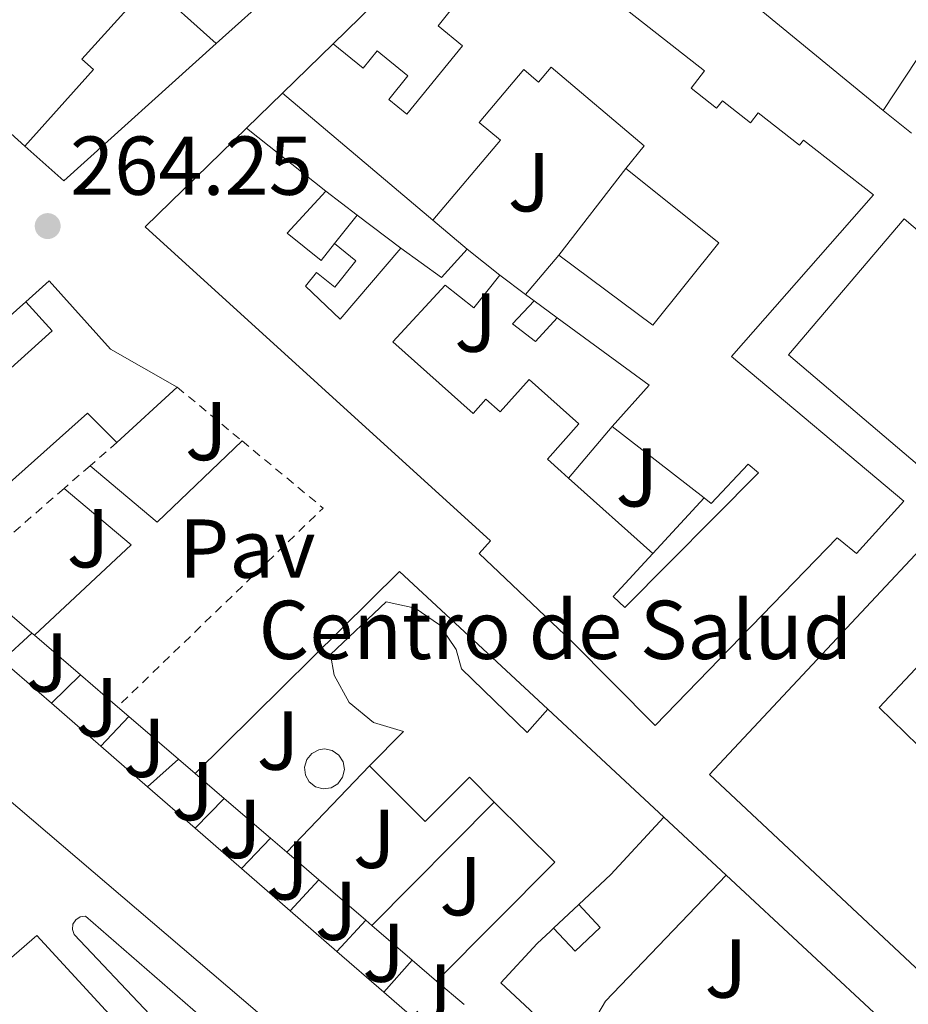
# Model space of a CAD drawing. Units: metres. Extents: x 622502 to 626000, y 4648531 to 4650901.
# Drawn here: x 622994 to 623101, y 4650560 to 4650678 of the extents above; entities that cross this region are included whole.
import ezdxf
from ezdxf.enums import TextEntityAlignment as Align

# ---------------------------------------------------------------- set-up
doc = ezdxf.new("R2010")
doc.units = ezdxf.units.M
doc.header["$MEASUREMENT"] = 0
doc.linetypes.add('DGN Style 2', pattern=[1.7399219301090239, 1.043953158065414, -0.6959687720436097])
for name, color, linetype, lineweight in [('Caseta-cabaña', 1, 'Continuous', 0), ('Cota de punto acotado terreno', 7, 'Continuous', 0), ('destino de construcciones', 7, 'Continuous', 0), ('Edificio', 1, 'Continuous', 13), ('Línea  de muro-pared o tapia', 1, 'Continuous', 13), ('Línea de bordillo', 7, 'Continuous', 13), ('Línea de pavimento', 1, 'Continuous', 0), ('Pavimento', 7, 'Continuous', 0), ('Piscina', 1, 'Continuous', 0), ('Punto acotado terreno (símbolo)', 7, 'Continuous', 0), ('Valla', 7, 'DGN Style 2', 0), ('Zona ajardinada', 92, 'Continuous', 0)]:
    doc.layers.add(name, color=color, linetype=linetype, lineweight=lineweight)
doc.styles.add('Style-Arial', font='arial.ttf')

# ---------------------------------------------------------------- blocks, each defined once
blk = doc.blocks.new('5PATER')
at = {"layer": 'Punto acotado terreno (símbolo)', "linetype": 'Continuous', "lineweight": 0}
h = blk.add_hatch(color=51, dxfattribs=at)
edge = h.paths.add_edge_path()
edge.add_ellipse((0, 0), major_axis=(-0.1095731443231308, -0.1110710700762829), ratio=0.9994222409660317, start_angle=0, end_angle=360)

msp = doc.modelspace()

# ---------------------------------------------------------------- linework, layer by layer
at = {"layer": 'Caseta-cabaña', "color": 1, "linetype": 'Continuous', "lineweight": 0, "elevation": 264.7899999999936, "flags": 128}
msp.add_lwpolyline([(623056.2199999997, 4650644.5), (623053.6299999999, 4650641.720000001), (623056.3799999999, 4650639.619999999), (623058.9900000002, 4650642.470000001)], dxfattribs=at)
at = {"layer": 'Caseta-cabaña', "color": 1, "linetype": 'Continuous', "lineweight": 0}
for points in [[(623058.9900000002, 4650642.470000001, 268.2599999999948), (623056.3799999999, 4650639.619999999, 264.7899999999936), (623053.6299999999, 4650641.720000001, 264.7899999999936), (623056.2199999997, 4650644.5, 264.7899999999936)], [(623058.5599999996, 4650569.189999999, 265.0800000000018), (623061.5800000001, 4650572.029999999, 267.4199999999983), (623064.1600000003, 4650569.289999999, 265.0800000000018), (623061.1500000004, 4650566.449999999, 265.0800000000018)]]:
    msp.add_polyline3d(points, close=True, dxfattribs=at)
msp.add_polyline3d([(623061.5800000001, 4650572.029999999, 265.5299999999988), (623064.1600000003, 4650569.289999999, 265.0800000000018), (623061.1500000004, 4650566.449999999, 265.0800000000018), (623058.5599999996, 4650569.189999999, 265.0800000000018)], dxfattribs=at)
at = {"layer": 'Edificio', "color": 51, "linetype": 'Continuous', "lineweight": 13, "extrusion": (0.1761091296499163, 0.1938871572108407, 0.9650872213031566), "elevation": 1011698.454691211, "flags": 128}
msp.add_lwpolyline([(2665665.100741494, -3726614.263280281), (2665716.471183732, -3726611.590797495), (2665714.612665312, -3726626.022204538)], dxfattribs=at)
at = {"layer": 'Edificio', "color": 51, "linetype": 'Continuous', "lineweight": 13, "extrusion": (0.0906878392700604, 0.08156908958400319, 0.9925332233396346), "elevation": 436119.5509838599, "flags": 128}
msp.add_lwpolyline([(3041130.848891886, -3546583.712731432), (3041130.848891887, -3546593.550846088)], dxfattribs=at)
at = {"layer": 'Edificio', "color": 51, "linetype": 'Continuous', "lineweight": 13, "extrusion": (0.003784570873186857, 0.00574308630042198, 0.9999763467117869), "elevation": 29337.27653714051, "flags": 128}
msp.add_lwpolyline([(623100.6462240976, 4650587.689381932), (623092.6459029281, 4650575.549181718)], dxfattribs=at)
at = {"layer": 'Edificio', "color": 51, "linetype": 'Continuous', "lineweight": 13, "elevation": 270.0599999999977, "flags": 128}
msp.add_lwpolyline([(623026, 4650669.42), (623032.0899999999, 4650675.359999999)], dxfattribs=at)
at = {"layer": 'Edificio', "color": 51, "linetype": 'Continuous', "lineweight": 13, "extrusion": (0.06793253230257165, -0.0573627418403156, 0.9960395006743062), "elevation": -224182.4250262162, "flags": 128}
msp.add_lwpolyline([(3955269.388631205, 2514429.25633297), (3955269.388631205, 2514452.987708825)], dxfattribs=at)
at = {"layer": 'Edificio', "color": 51, "linetype": 'Continuous', "lineweight": 13, "extrusion": (0.01477503927927489, -0.01180447875049436, 0.9998211602560356), "elevation": -45425.89666210322, "flags": 128}
msp.add_lwpolyline([(622949.7284725481, 4650453.022615338), (622959.2308339094, 4650445.432086466)], dxfattribs=at)
at = {"layer": 'Edificio', "color": 51, "linetype": 'Continuous', "lineweight": 13, "extrusion": (0.2018074359545441, -0.2621186554314227, 0.9436988763733247), "elevation": -1093035.134446691, "flags": 128}
msp.add_lwpolyline([(3330795.923479477, 3118942.889781651), (3330797.670895963, 3118936.783478709), (3330802.169694607, 3118937.660126161)], dxfattribs=at)
at = {"layer": 'Edificio', "color": 51, "linetype": 'Continuous', "lineweight": 13, "extrusion": (0.009387391143078835, -0.007428698842223546, 0.9999283430931631), "elevation": -28433.08568873977, "flags": 128}
msp.add_lwpolyline([(623018.2143503025, 4650567.803049047), (623022.1447403859, 4650564.69296323)], dxfattribs=at)
at = {"layer": 'Edificio', "color": 51, "linetype": 'Continuous', "lineweight": 13, "extrusion": (0.01984518367320346, 0.02341731673816526, 0.9995287879604876), "elevation": 121538.291387842, "flags": 128}
msp.add_lwpolyline([(2531416.980431798, -3948905.621865601), (2531416.980431798, -3948911.81173636)], dxfattribs=at)
at = {"layer": 'Edificio', "color": 51, "linetype": 'Continuous', "lineweight": 13, "extrusion": (-0.01908504144960707, 0.01403311871950668, 0.9997193770113048), "elevation": 53640.08735191841, "flags": 128}
msp.add_lwpolyline([(-4115889.005233415, -2252392.911595055), (-4115889.005233415, -2252394.17800731)], dxfattribs=at)
at = {"layer": 'Edificio', "color": 51, "linetype": 'Continuous', "lineweight": 13, "extrusion": (-0.1499546162468477, 0.04015096567536577, 0.9878772762957939), "elevation": 93573.93085127733, "flags": 128}
msp.add_lwpolyline([(-4653504.108276426, -593744.0487059532), (-4653527.460167116, -593728.7172969767), (-4653530.016686449, -593732.7111934327)], dxfattribs=at)
at = {"layer": 'Edificio', "color": 51, "linetype": 'Continuous', "lineweight": 13, "extrusion": (-0.02113097002692509, 0.01548587333254586, 0.9996567760150729), "elevation": 59121.58728941581, "flags": 128}
msp.add_lwpolyline([(-4119459.319163449, -2245715.368523972), (-4119459.319163449, -2245718.803913324)], dxfattribs=at)
at = {"layer": 'Edificio', "color": 51, "linetype": 'Continuous', "lineweight": 13, "extrusion": (-0.02396924198898629, 0.009315238757227756, 0.9996692962001831), "elevation": 28655.7645632287, "flags": 128}
msp.add_lwpolyline([(-4560481.637335048, -1103517.553954779), (-4560487.865196858, -1103515.22075155), (-4560491.397325873, -1103528.442236513)], dxfattribs=at)
at = {"layer": 'Edificio', "color": 51, "linetype": 'Continuous', "lineweight": 13, "extrusion": (-0.05320500711816804, -0.04878965383274987, 0.9973909949946592), "elevation": -259781.5634448807, "flags": 128}
msp.add_lwpolyline([(-3006572.030282675, 3592990.648738835), (-3006572.030282675, 3592980.81339949)], dxfattribs=at)
at = {"layer": 'Edificio', "color": 51, "linetype": 'Continuous', "lineweight": 13, "extrusion": (0.2413083370023483, -0.4273722218536891, 0.871276804741755), "elevation": -1836978.333012272, "flags": 128}
msp.add_lwpolyline([(2829082.126778976, 3261637.301022911), (2829080.756356702, 3261642.802335735), (2829056.734910483, 3261636.832392559)], dxfattribs=at)
at = {"layer": 'Edificio', "color": 51, "linetype": 'Continuous', "lineweight": 13, "extrusion": (0.03438450511911346, -0.02675388577655657, 0.9990505169427464), "elevation": -102730.3212207491, "flags": 128}
msp.add_lwpolyline([(4053065.30476211, 2361907.467488511), (4053065.304762109, 2361921.468981288)], dxfattribs=at)
at = {"layer": 'Edificio', "color": 51, "linetype": 'Continuous', "lineweight": 13, "extrusion": (-0.01135331866650567, 0.01271971611875298, 0.9998546449245086), "elevation": 52353.0642126695, "flags": 128}
msp.add_lwpolyline([(623002.1082792717, 4650255.594267988), (622922.8534037378, 4650323.219738811), (622934.3026656547, 4650333.440565664)], dxfattribs=at)
at = {"layer": 'Edificio', "color": 51, "linetype": 'Continuous', "lineweight": 13, "extrusion": (-0.004401484140482505, 0.003931295924211026, 0.9999825857732312), "elevation": 15808.78110221338, "flags": 128}
msp.add_lwpolyline([(623055.5150708719, 4650597.008834326), (623065.6253250609, 4650587.978764544)], dxfattribs=at)
at = {"layer": 'Edificio', "color": 51, "linetype": 'Continuous', "lineweight": 13, "extrusion": (0.01637328593789606, -0.01424004902378367, 0.9997645405351183), "elevation": -55750.18376040587, "flags": 128}
msp.add_lwpolyline([(3917947.487835316, 2581238.417223701), (3917947.487835316, 2581230.582901777)], dxfattribs=at)
at = {"layer": 'Edificio', "color": 51, "linetype": 'Continuous', "lineweight": 13, "extrusion": (0.01627622805729931, -0.01414253765605714, 0.9997675094885179), "elevation": -55357.16384123006, "flags": 128}
msp.add_lwpolyline([(3919130.553335847, 2579442.422860555), (3919130.553335847, 2579434.538680192)], dxfattribs=at)
at = {"layer": 'Edificio', "color": 51, "linetype": 'Continuous', "lineweight": 13, "extrusion": (0.02000003998802228, -0.01858068231229273, 0.9996273088733058), "elevation": -73682.2145350662, "flags": 128}
msp.add_lwpolyline([(3831216.439844852, 2707875.722604169), (3831216.439844852, 2707856.674389029)], dxfattribs=at)
at = {"layer": 'Edificio', "color": 51, "linetype": 'Continuous', "lineweight": 13, "extrusion": (0.01633020419208575, -0.01419381546938297, 0.9997659026159404), "elevation": -55562.0090608321, "flags": 128}
msp.add_lwpolyline([(3918736.478514522, 2580028.783584422), (3918736.478514522, 2580021.388687534)], dxfattribs=at)
at = {"layer": 'Edificio', "color": 51, "linetype": 'Continuous', "lineweight": 13, "extrusion": (0.01593533969460725, -0.01384591578193728, 0.9997771529520852), "elevation": -54190.07295035638, "flags": 128}
msp.add_lwpolyline([(3919169.427845039, 2579392.859340129), (3919169.427845039, 2579385.280098744)], dxfattribs=at)
at = {"layer": 'Edificio', "color": 51, "linetype": 'Continuous', "lineweight": 13, "extrusion": (0.04624076662777998, -0.007524406638527082, 0.99890198458428), "elevation": -5914.375649410136, "flags": 128}
msp.add_lwpolyline([(4690256.198551365, 131837.9613138593), (4690272.544217826, 131826.2214591773), (4690278.506065816, 131834.5460834063)], dxfattribs=at)
at = {"layer": 'Edificio', "color": 51, "linetype": 'Continuous', "lineweight": 13, "extrusion": (0.09495881932095313, -0.09278418986582856, 0.991147777450019), "elevation": -372069.3134765385, "flags": 128}
msp.add_lwpolyline([(3761771.424127367, 2779707.974823492), (3761762.065882911, 2779707.748857362), (3761756.771892042, 2779707.974823492)], dxfattribs=at)
at = {"layer": 'Edificio', "color": 51, "linetype": 'Continuous', "lineweight": 13, "extrusion": (0.01632611382637031, -0.01416487514946501, 0.9997663798704818), "elevation": -55429.96399403884, "flags": 128}
msp.add_lwpolyline([(3921022.43515463, 2576541.203524081), (3921022.43515463, 2576533.801078538)], dxfattribs=at)
at = {"layer": 'Edificio', "color": 51, "linetype": 'Continuous', "lineweight": 13, "extrusion": (0.0165669754980314, -0.01441099923270629, 0.9997589001474118), "elevation": -56424.52297866716, "flags": 128}
msp.add_lwpolyline([(3917726.044779921, 2581521.790970251), (3917726.044779921, 2581514.048819387)], dxfattribs=at)
at = {"layer": 'Edificio', "color": 51, "linetype": 'Continuous', "lineweight": 13, "extrusion": (0.003514447639145348, 0.003304977249535381, 0.999988362823874), "elevation": 17827.1689433351, "flags": 128}
msp.add_lwpolyline([(623056.7922839721, 4650538.510306106), (623053.7722323332, 4650535.670290595)], dxfattribs=at)
at = {"layer": 'Edificio', "color": 51, "linetype": 'Continuous', "lineweight": 13, "extrusion": (0.01527908273939589, -0.01328378212935132, 0.9997950243739877), "elevation": -51984.70150499564, "flags": 128}
msp.add_lwpolyline([(622950.0246064386, 4650291.03719804), (622955.616245856, 4650286.17676919)], dxfattribs=at)
at = {"layer": 'Edificio', "color": 51, "linetype": 'Continuous', "lineweight": 13, "extrusion": (0.01713375586487095, -0.01486338185425775, 0.9997427240494515), "elevation": -58175.22753621764, "flags": 128}
msp.add_lwpolyline([(3921212.950617651, 2576168.137692678), (3921212.950617651, 2576160.642854454)], dxfattribs=at)
at = {"layer": 'Edificio', "color": 51, "linetype": 'Continuous', "lineweight": 13, "extrusion": (-0.001745315727168368, 0.00149221858261502, 0.9999973635748817), "elevation": 6120.836246618077, "flags": 128}
msp.add_lwpolyline([(623047.3298481159, 4650556.074111797), (623044.0198357045, 4650558.904114948)], dxfattribs=at)
at = {"layer": 'Edificio', "color": 51, "linetype": 'Continuous', "lineweight": 13, "extrusion": (0.1519502392321445, 0.1435982758172366, 0.9779011504132773), "elevation": 762750.3150002488, "flags": 128}
msp.add_lwpolyline([(2952089.03183738, -3566410.145237814), (2952080.919333817, -3566410.958371207), (2952081.128688584, -3566413.158614507)], dxfattribs=at)
at = {"layer": 'Edificio', "color": 1, "linetype": 'Continuous', "lineweight": 13}
for points in [[(623106.1299999999, 4650679.480000001, 269.8399999999965), (623098.1299999999, 4650667.34, 269.9400000000023), (623058.3700000001, 4650699.970000001, 270.6399999999995)], [(623050.1299999999, 4650692.939999999, 270.2599999999948), (623076.7000000002, 4650672.109999999, 269.9700000000012), (623075.0700000003, 4650670.029999999, 270.5200000000041), (623078.1399999997, 4650667.619999999, 270.9799999999959), (623078.8300000001, 4650668.51, 270.9799999999959), (623082.2100000001, 4650665.850000001, 271.2700000000041), (623083.1500000004, 4650667.050000001, 271.7599999999948), (623088.0800000001, 4650663.180000001, 274.1699999999983), (623088.5700000003, 4650663.800000001, 274.1699999999983), (623096.9900000002, 4650657.199999999, 274.1699999999983), (623079.9199999999, 4650637.83, 274.1399999999995), (623100.6399999997, 4650620.460000001, 274.9499999999971), (623094.9199999999, 4650614.17, 274.9499999999971), (623092.9699999997, 4650615.779999999, 273.8500000000058), (623092.6299999999, 4650616.07, 267.0399999999936), (623070.75, 4650593.529999999, 268.8300000000018), (623060.7300000006, 4650603.630000001, 268.8300000000018), (623049.6200000001, 4650614.180000001, 268.8300000000018), (623051, 4650615.680000001, 268.8300000000018), (623009.54, 4650653.380000001, 269.7100000000065), (623021.7000000002, 4650665.230000001, 267.6600000000035), (623031.2000000002, 4650657.640000001, 267.429999999993), (623026.5700000003, 4650652.600000001, 267.6000000000058), (623030.6399999997, 4650649.33, 267.4700000000012), (623032.2599999999, 4650651.359999999, 267.3999999999942), (623034.8099999996, 4650649.310000001, 267.3699999999953), (623032.2800000003, 4650646.15, 267.3699999999953), (623030.0899999999, 4650647.91, 267.3999999999942), (623028.7599999999, 4650646.24, 269.8099999999977), (623032.9299999997, 4650642.289999999, 269.5200000000041), (623040.2100000001, 4650650.800000001, 268.1499999999942), (623045.1100000005, 4650647.300000001, 266.1300000000047), (623048.1699999999, 4650650.699999999, 266.4199999999983), (623052.0999999996, 4650647.59, 266.3600000000006), (623049, 4650643.66, 266.5500000000029), (623045.5599999996, 4650646.380000001, 266.8800000000047), (623039.25, 4650639.57, 270.3600000000006), (623048.8899999997, 4650630.970000001, 268.0800000000018), (623050.4199999999, 4650632.689999999, 268.0800000000018), (623052.1399999997, 4650631.16, 268.4100000000035), (623055.6299999999, 4650635.07, 268.3800000000047), (623061.6100000005, 4650629.730000001, 268.3500000000058), (623057.8300000001, 4650625.5, 268.179999999993), (623059.4800000006, 4650624.02, 268.1900000000023), (623060.3700000001, 4650623.220000001, 268.1999999999971), (623070.4800000006, 4650614.189999999, 268.2799999999988), (623065.7100000001, 4650609.02, 268.5500000000029), (623067.1299999999, 4650607.710000001, 268.5500000000029), (623083.1900000004, 4650623.859999999, 268.3000000000029), (623081.9299999997, 4650624.9, 267.5899999999965), (623077.4800000006, 4650620.189999999, 267.8800000000047), (623076.6399999997, 4650620.84, 267.929999999993), (623065.5999999996, 4650629.430000001, 268.5399999999936), (623070.0300000003, 4650634.390000001, 268.6000000000058), (623058.9900000002, 4650642.470000001, 268.2599999999948), (623056.2199999997, 4650644.5, 268.1699999999983), (623055.2000000002, 4650645.25, 268.1399999999995), (623059.2000000002, 4650649.970000001, 267.9499999999971), (623070.5, 4650641.59, 276.6399999999995), (623078.4199999999, 4650651.449999999, 269.2799999999988), (623067.2400000002, 4650660.380000001, 268.8300000000018), (623069.4299999997, 4650663.109999999, 270.4600000000065), (623058.2699999996, 4650672.539999999, 270.3300000000018), (623056.7599999999, 4650670.76, 269.7400000000052), (623054.9900000002, 4650672.26, 266.9100000000035), (623049.6399999997, 4650665.92, 268.3099999999977), (623052.1799999997, 4650663.779999999, 268.570000000007), (623044.0599999996, 4650654.17, 267.9499999999971), (623026, 4650669.42, 270.0599999999977), (623032.0899999999, 4650675.359999999, 270.0599999999977), (623035.6900000004, 4650672.439999999, 270.0299999999988), (623037.3700000001, 4650674.5, 270.1300000000047), (623041.0800000001, 4650671.49, 270.1000000000058), (623038.7800000003, 4650668.67, 266.679999999993), (623040.9500000002, 4650666.9, 266.7400000000052), (623047.6299999999, 4650675.119999999, 269.6399999999995), (623044.6900000004, 4650677.51, 269.6399999999995), (623046.1500000004, 4650679.310000001, 269.8399999999965)], [(623025.2999999998, 4650681.92, 268.8500000000058), (623018.04, 4650675.390000001, 270.0500000000029), (623010.0700000003, 4650682.550000001, 270.0800000000018), (623001.9400000004, 4650673.49, 267.8000000000029), (623003.3200000003, 4650672.25, 267.8000000000029), (622995.0700000003, 4650663.07, 270.6100000000006), (622985.79, 4650671.41, 270.5099999999948), (622981.8200000003, 4650674.980000001, 269.1300000000047), (622977.3700000001, 4650678.970000001, 269.3500000000058)], [(623104.5499999998, 4650562.140000001, 267.6699999999983), (623077.2999999998, 4650587.65, 268.1199999999953), (623122.54, 4650635.960000001, 273.7899999999936)], [(623047.8099999996, 4650560.029999999, 268.6000000000058), (623044.5, 4650562.859999999, 268.5899999999965), (623058.7000000002, 4650577.109999999, 268.0399999999936), (623051.4500000002, 4650584.33, 268.429999999993), (623048.4500000002, 4650587.32, 268.5899999999965), (623043.1600000003, 4650582.01, 268.5899999999965), (623036.4600000001, 4650588.680000001, 268.5299999999988), (623040.5499999998, 4650592.789999999, 271.070000000007), (623036.9500000002, 4650593.9, 271.5), (623034.04, 4650596.279999999, 271.8600000000006), (623032.2300000006, 4650599.58, 272.1000000000058), (623031.7800000003, 4650602.060000001, 272.1699999999983), (623038.4600000001, 4650608.369999999, 272.2100000000065), (623041.9400000004, 4650607.609999999, 272.2299999999959), (623044.8799999999, 4650605.600000001, 272.1600000000035), (623046.8600000005, 4650602.640000001, 271.9900000000052), (623047.5, 4650600.34, 271.8500000000058), (623055.4100000003, 4650592.699999999, 268.7899999999936), (623057.8700000001, 4650595.470000001, 267.9400000000023), (623071.8200000003, 4650582.51, 267.4199999999983), (623065.4400000004, 4650575.66, 267.3899999999995), (623061.5800000001, 4650572.029999999, 267.4199999999983), (623058.5599999996, 4650569.189999999, 267.4400000000023), (623058.2000000002, 4650568.859999999, 267.4400000000023), (623056.6100000005, 4650567.359999999, 267.4499999999971), (623052.2199999997, 4650562.640000001, 267.4199999999983), (623059.79, 4650555.609999999, 267.320000000007)]]:
    msp.add_polyline3d(points, dxfattribs=at)
at = {"layer": 'Edificio', "color": 51, "linetype": 'Continuous', "lineweight": 13}
for points in [[(623040.7000000002, 4650683.74, 270.1000000000058), (623050.1299999999, 4650692.939999999, 270.2599999999948), (623076.7000000002, 4650672.109999999, 269.9700000000012), (623075.0700000003, 4650670.029999999, 270.5200000000041), (623078.1399999997, 4650667.619999999, 270.9799999999959), (623078.8300000001, 4650668.51, 270.9799999999959), (623082.2100000001, 4650665.850000001, 271.2700000000041), (623083.1500000004, 4650667.050000001, 271.7599999999948), (623088.0800000001, 4650663.180000001, 274.1699999999983), (623088.5700000003, 4650663.800000001, 274.1699999999983), (623096.9900000002, 4650657.199999999, 274.1699999999983), (623079.9199999999, 4650637.83, 274.1399999999995), (623100.6399999997, 4650620.460000001, 274.9499999999971), (623094.9199999999, 4650614.17, 274.9499999999971), (623092.9699999997, 4650615.779999999, 273.8500000000058), (623092.6299999999, 4650616.07, 267.0399999999936), (623070.75, 4650593.529999999, 268.8300000000018), (623060.7300000006, 4650603.630000001, 268.8300000000018), (623049.6200000001, 4650614.180000001, 268.8300000000018), (623051, 4650615.680000001, 268.8300000000018), (623009.54, 4650653.380000001, 269.7100000000065), (623021.7000000002, 4650665.230000001, 267.6600000000035)], [(622968.7999999998, 4650686.67, 270.7700000000041), (622977.3700000001, 4650678.970000001, 269.3500000000058), (622981.8200000003, 4650674.980000001, 269.1300000000047), (622985.79, 4650671.41, 270.5099999999948), (622995.0700000003, 4650663.07, 270.6100000000006)], [(622995.0700000003, 4650663.07, 270.6100000000006), (623003.3200000003, 4650672.25, 267.8000000000029), (623001.9400000004, 4650673.49, 267.8000000000029), (623010.0700000003, 4650682.550000001, 270.0800000000018), (623018.04, 4650675.390000001, 270.0500000000029)], [(623032.0899999999, 4650675.359999999, 270.0599999999977), (623035.6900000004, 4650672.439999999, 270.0299999999988), (623037.3700000001, 4650674.5, 270.1300000000047), (623041.0800000001, 4650671.49, 270.1000000000058), (623038.7800000003, 4650668.67, 266.679999999993), (623040.9500000002, 4650666.9, 266.7400000000052), (623047.6299999999, 4650675.119999999, 269.6399999999995), (623044.6900000004, 4650677.51, 269.6399999999995), (623046.1500000004, 4650679.310000001, 269.8399999999965), (623042.9600000001, 4650681.9, 269.9900000000052)], [(623067.2400000002, 4650660.380000001, 268.8300000000018), (623069.4299999997, 4650663.109999999, 270.4600000000065), (623058.2699999996, 4650672.539999999, 270.3300000000018), (623056.7599999999, 4650670.76, 269.7400000000052), (623054.9900000002, 4650672.26, 266.9100000000035), (623049.6399999997, 4650665.92, 268.3099999999977), (623052.1799999997, 4650663.779999999, 268.570000000007), (623044.0599999996, 4650654.17, 267.9499999999971)], [(623059.2000000002, 4650649.970000001, 267.9499999999971), (623070.5, 4650641.59, 276.6399999999995), (623078.4199999999, 4650651.449999999, 269.2799999999988), (623067.2400000002, 4650660.380000001, 268.8300000000018)], [(623031.2000000002, 4650657.640000001, 267.429999999993), (623026.5700000003, 4650652.600000001, 267.6000000000058), (623030.6399999997, 4650649.33, 267.4700000000012), (623032.2599999999, 4650651.359999999, 267.3999999999942)], [(623103.8600000005, 4650623.480000001, 274.3000000000029), (623086.7800000003, 4650638.01, 274.3300000000018), (623100.6500000004, 4650654.33, 274.2700000000041), (623117.7300000006, 4650639.800000001, 274.3000000000029), (623103.8600000005, 4650623.480000001, 274.3000000000029)], [(623032.2599999999, 4650651.359999999, 267.3999999999942), (623034.8099999996, 4650649.310000001, 267.3699999999953), (623032.2800000003, 4650646.15, 267.3699999999953), (623030.0899999999, 4650647.91, 267.3999999999942), (623028.7599999999, 4650646.24, 269.8099999999977), (623032.9299999997, 4650642.289999999, 269.5200000000041), (623040.2100000001, 4650650.800000001, 268.1499999999942)], [(623052.0999999996, 4650647.59, 266.3600000000006), (623049, 4650643.66, 266.5500000000029), (623045.5599999996, 4650646.380000001, 266.8800000000047), (623039.25, 4650639.57, 270.3600000000006), (623048.8899999997, 4650630.970000001, 268.0800000000018), (623050.4199999999, 4650632.689999999, 268.0800000000018), (623052.1399999997, 4650631.16, 268.4100000000035), (623055.6299999999, 4650635.07, 268.3800000000047), (623061.6100000005, 4650629.730000001, 268.3500000000058), (623057.8300000001, 4650625.5, 268.179999999993), (623059.4800000006, 4650624.02, 268.1900000000023), (623060.3700000001, 4650623.220000001, 268.1999999999971)], [(622995.1900000004, 4650644.380000001, 270.3500000000058), (622997.9800000006, 4650646.890000001, 270.3500000000058), (623005.3600000005, 4650638.710000001, 270.3500000000058), (623013.3700000001, 4650634.140000001, 269.3999999999942)], [(623104.5499999998, 4650562.140000001, 267.6699999999983), (623077.2999999998, 4650587.65, 268.1199999999953), (623122.54, 4650635.960000001, 273.7899999999936), (623153.6799999997, 4650610.779999999, 266.6600000000035)], [(623070.4800000006, 4650614.189999999, 268.2799999999988), (623065.7100000001, 4650609.02, 268.5500000000029), (623067.1299999999, 4650607.710000001, 268.5500000000029), (623083.1900000004, 4650623.859999999, 268.3000000000029), (623081.9299999997, 4650624.9, 267.5899999999965), (623077.4800000006, 4650620.189999999, 267.8800000000047), (623076.6399999997, 4650620.84, 267.929999999993)], [(623036.4600000001, 4650588.680000001, 268.5299999999988), (623040.5499999998, 4650592.789999999, 271.070000000007), (623036.9500000002, 4650593.9, 271.5), (623034.04, 4650596.279999999, 271.8600000000006), (623032.2300000006, 4650599.58, 272.1000000000058), (623031.7800000003, 4650602.060000001, 272.1699999999983), (623038.4600000001, 4650608.369999999, 272.2100000000065), (623041.9400000004, 4650607.609999999, 272.2299999999959), (623044.8799999999, 4650605.600000001, 272.1600000000035), (623046.8600000005, 4650602.640000001, 271.9900000000052), (623047.5, 4650600.34, 271.8500000000058), (623055.4100000003, 4650592.699999999, 268.7899999999936), (623057.8700000001, 4650595.470000001, 267.9400000000023)], [(623110.3300000001, 4650597.32, 267.5599999999977), (623104.6399999997, 4650602.41, 266.6600000000035), (623104.0499999998, 4650602.619999999, 266.6600000000035), (623103.25, 4650601.640000001, 266.6600000000035), (623097.6500000004, 4650595.689999999, 266.6600000000035), (623108.5999999996, 4650585.050000001, 265.7599999999948), (623112.5300000003, 4650589.980000001, 264.8699999999953), (623115.1699999999, 4650587.560000001, 265.7599999999948), (623117.8499999996, 4650590.680000001, 265.7599999999948)], [(623051.4500000002, 4650584.33, 268.429999999993), (623048.4500000002, 4650587.32, 268.5899999999965), (623043.1600000003, 4650582.01, 268.5899999999965), (623036.4600000001, 4650588.680000001, 268.5299999999988)], [(623058.5599999996, 4650569.189999999, 267.4400000000023), (623058.2000000002, 4650568.859999999, 267.4400000000023), (623056.6100000005, 4650567.359999999, 267.4499999999971), (623052.2199999997, 4650562.640000001, 267.4199999999983), (623059.79, 4650555.609999999, 267.320000000007), (623061.9199999999, 4650555.550000001, 267.320000000007)], [(622986.5599999996, 4650557.84, 272.1000000000058), (622985.5999999996, 4650558.890000001, 272.1100000000006), (622996.5199999996, 4650568.310000001, 272.1999999999971), (623018.4900000002, 4650544.449999999, 272.4600000000065)]]:
    msp.add_polyline3d(points, dxfattribs=at)
at = {"layer": 'Edificio', "color": 1, "linetype": 'Continuous', "lineweight": 13}
for points in [[(623117.7300000006, 4650639.800000001, 274.3000000000029), (623103.8600000005, 4650623.480000001, 274.3000000000029), (623086.7800000003, 4650638.01, 274.3300000000018), (623100.6500000004, 4650654.33, 274.2700000000041)], [(623013.3700000001, 4650634.140000001, 269.3999999999942), (623006.1399999997, 4650627.51, 268.6900000000023), (623002.5899999999, 4650631.01, 271.3899999999995), (622984.2300000006, 4650614.67, 268.4600000000065), (622980, 4650619.560000001, 268.5399999999936), (622977.6699999999, 4650622.25, 268.5899999999965), (622998.3399999999, 4650640.890000001, 270.9700000000012), (622995.1900000004, 4650644.380000001, 270.3500000000058), (622997.9800000006, 4650646.890000001, 270.3500000000058), (623005.3600000005, 4650638.710000001, 270.3500000000058)], [(623038.1900000004, 4650561.51, 272.929999999993), (623044.3399999999, 4650556.16, 272.7599999999948), (623045.7599999999, 4650557.789999999, 272.3000000000029), (623056.2000000002, 4650546.02, 268.6600000000035), (623047.6200000001, 4650545.66, 270.8699999999953), (623039.1699999999, 4650545.310000001, 273.0500000000029), (622959.9299999997, 4650612.930000001, 271.2899999999936), (622971.3799999999, 4650623.15, 271.2899999999936), (622977.4500000002, 4650617.140000001, 271.6499999999942), (622975.9100000003, 4650615.630000001, 274.7100000000065), (622981, 4650611.199999999, 274.5599999999977), (622986.8200000003, 4650606.140000001, 274.3999999999942), (622992.3499999996, 4650601.34, 274.2400000000052), (622998.2599999999, 4650596.199999999, 274.070000000007), (623004.2100000001, 4650591.029999999, 273.8999999999942), (623009.79, 4650586.180000001, 273.7400000000052), (623015.5099999999, 4650581.210000001, 273.5800000000018), (623021.0999999996, 4650576.359999999, 273.4199999999983), (623026.9400000004, 4650571.279999999, 273.25), (623032.5300000003, 4650566.42, 273.1000000000058)], [(623123.9000000004, 4650597.699999999, 265.7599999999948), (623117.8499999996, 4650590.680000001, 265.7599999999948), (623115.1699999999, 4650587.560000001, 265.7599999999948), (623112.5300000003, 4650589.980000001, 264.8699999999953), (623108.5999999996, 4650585.050000001, 265.7599999999948), (623097.6500000004, 4650595.689999999, 266.6600000000035), (623103.25, 4650601.640000001, 266.6600000000035), (623104.0499999998, 4650602.619999999, 266.6600000000035), (623104.6399999997, 4650602.41, 266.6600000000035), (623110.3300000001, 4650597.32, 267.5599999999977), (623116.4800000006, 4650603.74, 266.6600000000035)], [(622996.5199999996, 4650568.310000001, 272.1999999999971), (623018.4900000002, 4650544.449999999, 272.4600000000065), (623012.3700000001, 4650544.189999999, 272.3000000000029), (623004.0099999999, 4650543.850000001, 272.070000000007), (622999.6100000005, 4650548.640000001, 272.070000000007), (622997.1100000005, 4650546.34, 272.0399999999936), (622986.5599999996, 4650557.84, 272.1000000000058), (622985.5999999996, 4650558.890000001, 272.1100000000006)]]:
    msp.add_polyline3d(points, close=True, dxfattribs=at)
at = {"layer": 'Línea  de muro-pared o tapia', "color": 1, "linetype": 'Continuous', "lineweight": 13, "flags": 128}
for points, elevation in [([(623032.0899999999, 4650675.359999999), (623036.9800000006, 4650680.119999999)], 266.6399999999995), ([(623018.04, 4650675.390000001), (622999.7400000002, 4650658.880000001), (622995.0700000003, 4650663.07)], 266.9199999999983), ([(623021.7000000002, 4650665.230000001), (623026, 4650669.42)], 266.6399999999995), ([(623101.54, 4650664.619999999), (623098.1299999999, 4650667.34)], 265.3500000000058), ([(623059.2000000002, 4650649.970000001), (623067.2400000002, 4650660.380000001)], 264.7899999999936), ([(623031.2000000002, 4650657.640000001), (623034.9800000006, 4650654.77)], 265.6900000000023), ([(623032.2599999999, 4650651.359999999), (623034.9800000006, 4650654.77)], 265.2400000000052), ([(623034.9800000006, 4650654.77), (623040.2100000001, 4650650.800000001)], 265.6900000000023), ([(623048.1699999999, 4650650.699999999), (623044.0599999996, 4650654.17)], 267.0299999999988), ([(622974.4800000006, 4650625.91), (622976.7400000002, 4650627.92), (622995.1900000004, 4650644.380000001)], 266.3099999999977), ([(623065.5999999996, 4650629.430000001), (623060.3700000001, 4650623.220000001)], 266.5899999999965), ([(622992.3499999996, 4650601.34), (622995.9199999999, 4650604.619999999)], 265.5200000000041), ([(622995.9199999999, 4650604.619999999), (622996.2300000006, 4650604.359999999)], 266.5500000000029), ([(622998.2599999999, 4650596.199999999), (623001.7699999996, 4650599.59)], 265.5200000000041), ([(623004.2100000001, 4650591.029999999), (623007.5700000003, 4650594.600000001)], 265.5200000000041), ([(623009.79, 4650586.180000001), (623013.5199999996, 4650589.49)], 265.5200000000041), ([(623036.4600000001, 4650588.680000001), (623026.5199999996, 4650578.32)], 268.2899999999936), ([(623015.5099999999, 4650581.210000001), (623019, 4650584.779999999)], 265.5200000000041), ([(623036.7599999999, 4650569.52), (623051.4500000002, 4650584.33)], 265.070000000007), ([(623071.8200000003, 4650582.51), (623079.2800000003, 4650575.57)], 265.5599999999977), ([(623079.2800000003, 4650575.57), (623098.7400000002, 4650557.49)], 265.5599999999977), ([(623026.9400000004, 4650571.279999999), (623030.3700000001, 4650575)], 265.5200000000041), ([(623032.5300000003, 4650566.42), (623036.0199999996, 4650570.15)], 265.5200000000041), ([(623038.1900000004, 4650561.51), (623041.5999999996, 4650565.350000001)], 265.5200000000041)]:
    msp.add_lwpolyline(points, dxfattribs=dict(at, elevation=elevation))
at = {"layer": 'Línea  de muro-pared o tapia', "color": 1, "linetype": 'Continuous', "lineweight": 13, "extrusion": (0.0918578246054967, -0.06933784178618929, 0.9933551246936713), "elevation": -264969.7416873276, "flags": 128}
msp.add_lwpolyline([(4087248.629308832, 2289302.661177921), (4087248.629308831, 2289298.75117792)], dxfattribs=at)
at = {"layer": 'Línea  de muro-pared o tapia', "color": 1, "linetype": 'Continuous', "lineweight": 13, "extrusion": (0.06714131702934598, 0.07248210362964082, 0.9951072244743211), "elevation": 379186.2535218396, "flags": 128}
msp.add_lwpolyline([(2703284.942410965, -3816398.504362706), (2703284.942410965, -3816407.613594287)], dxfattribs=at)
at = {"layer": 'Línea  de muro-pared o tapia', "color": 1, "linetype": 'Continuous', "lineweight": 13, "extrusion": (0.000790170145421631, 0.000849814631137243, 0.9999993267228905), "elevation": 4710.215622727183, "flags": 128}
msp.add_lwpolyline([(623015.1354846795, 4650585.436481456), (623039.6555086313, 4650609.70649022), (623057.4655030718, 4650593.146484242)], dxfattribs=at)
at = {"layer": 'Línea  de muro-pared o tapia', "color": 1, "linetype": 'Continuous', "lineweight": 13, "extrusion": (-0.0122267467401295, 0.01049552596535945, 0.999870166871111), "elevation": 41459.84360283613, "flags": 128}
msp.add_lwpolyline([(622946.9544337391, 4650430.470750364), (622952.6054786488, 4650425.620483213)], dxfattribs=at)
at = {"layer": 'Línea  de muro-pared o tapia', "color": 1, "linetype": 'Continuous', "lineweight": 13, "extrusion": (-0.01243739686694539, 0.01070873340361971, 0.9998653080230678), "elevation": 42320.14499568421, "flags": 128}
msp.add_lwpolyline([(622951.352705532, 4650417.82040969), (622956.8937695504, 4650413.050136163)], dxfattribs=at)
at = {"layer": 'Línea  de muro-pared o tapia', "color": 1, "linetype": 'Continuous', "lineweight": 13, "extrusion": (-0.0116726915020036, 0.01001643122224393, 0.9998817026922082), "elevation": 39576.94192267557, "flags": 128}
msp.add_lwpolyline([(622962.4346745461, 4650436.462709343), (622966.8754226218, 4650432.652518203)], dxfattribs=at)
at = {"layer": 'Línea  de muro-pared o tapia', "color": 1, "linetype": 'Continuous', "lineweight": 13, "extrusion": (-0.01258307773835377, 0.01091767038127482, 0.999861225684883), "elevation": 43201.0592112442, "flags": 128}
msp.add_lwpolyline([(622960.2375448893, 4650401.286849801), (622961.5978147204, 4650400.106779471)], dxfattribs=at)
at = {"layer": 'Línea  de muro-pared o tapia', "color": 1, "linetype": 'Continuous', "lineweight": 13, "extrusion": (-0.01160564230829457, 0.009967198689578087, 0.9998829751610407), "elevation": 39389.75616904235, "flags": 128}
msp.add_lwpolyline([(622968.7041057851, 4650432.998960105), (622974.6550977717, 4650427.888706259)], dxfattribs=at)
at = {"layer": 'Línea  de muro-pared o tapia', "color": 1, "linetype": 'Continuous', "lineweight": 13, "extrusion": (-0.01142194773905698, 0.009782163160348554, 0.9998869178030837), "elevation": 38643.67713404707, "flags": 128}
msp.add_lwpolyline([(622975.9241137502, 4650433.978247017), (622977.9444388681, 4650432.248164237)], dxfattribs=at)
at = {"layer": 'Línea  de muro-pared o tapia', "color": 1, "linetype": 'Continuous', "lineweight": 13, "extrusion": (-0.01161382830248444, 0.01000266137290875, 0.9998825259787368), "elevation": 39549.57767724464, "flags": 128}
msp.add_lwpolyline([(622976.6183631168, 4650424.809808672), (622980.07894275, 4650421.829659581)], dxfattribs=at)
at = {"layer": 'Línea  de muro-pared o tapia', "color": 1, "linetype": 'Continuous', "lineweight": 13, "extrusion": (-0.01237989424574329, 0.01062718520190892, 0.9998668917176669), "elevation": 41976.70087857656, "flags": 128}
msp.add_lwpolyline([(622974.5561427732, 4650401.294577748), (622980.1372007796, 4650396.504307241)], dxfattribs=at)
at = {"layer": 'Línea  de muro-pared o tapia', "color": 1, "linetype": 'Continuous', "lineweight": 13, "extrusion": (0.06168183897328405, 0.06434053893373581, 0.9960199023064702), "elevation": 337914.587935466, "flags": 128}
msp.add_lwpolyline([(2768624.754403039, -3773134.842878426), (2768624.754403039, -3773139.891620845)], dxfattribs=at)
at = {"layer": 'Línea  de muro-pared o tapia', "color": 1, "linetype": 'Continuous', "lineweight": 13, "extrusion": (-0.01184136245390198, 0.01019333778548916, 0.99987793154966), "elevation": 40294.58025767095, "flags": 128}
msp.add_lwpolyline([(622984.0578072154, 4650410.858467912), (622985.9981448636, 4650409.188381146)], dxfattribs=at)
at = {"layer": 'Línea  de muro-pared o tapia', "color": 1, "linetype": 'Continuous', "lineweight": 13, "extrusion": (-0.01042660084038327, 0.008991250593487694, 0.9999052172119517), "elevation": 35585.62091868263, "flags": 128}
msp.add_lwpolyline([(622995.4363790454, 4650446.341621112), (622999.2868996405, 4650443.021486905)], dxfattribs=at)
at = {"layer": 'Línea  de muro-pared o tapia', "color": 1, "linetype": 'Continuous', "lineweight": 13, "extrusion": (-0.2302982104047482, 0.2210009299164434, 0.9476926312156477), "elevation": 884538.6873781708, "flags": 128}
msp.add_lwpolyline([(-3786876.522625014, -2625458.181577754), (-3786882.045535631, -2625459.591421122), (-3786902.987409949, -2625459.591421122)], dxfattribs=at)
at = {"layer": 'Línea  de muro-pared o tapia', "color": 1, "linetype": 'Continuous', "lineweight": 13, "extrusion": (-0.01222674674222543, 0.01049552596562813, 0.9998701668710824), "elevation": 41459.81142299232, "flags": 128}
msp.add_lwpolyline([(622987.0614624253, 4650395.999189433), (622992.7125073342, 4650391.148922283)], dxfattribs=at)
at = {"layer": 'Línea  de muro-pared o tapia', "color": 1, "linetype": 'Continuous', "lineweight": 13, "extrusion": (-0.01566634944292119, 0.01333756777996881, 0.9997883149851508), "elevation": 52533.90798805546, "flags": 128}
msp.add_lwpolyline([(-3944970.132417058, -2539769.185698579), (-3944970.132417058, -2539768.213638909)], dxfattribs=at)
at = {"layer": 'Línea  de muro-pared o tapia', "color": 1, "linetype": 'Continuous', "lineweight": 13, "extrusion": (-0.01067161871740795, 0.009194349182893191, 0.9999007853267511), "elevation": 36377.51278753929, "flags": 128}
msp.add_lwpolyline([(623004.132808521, 4650431.621175462), (623008.973493378, 4650427.450999194)], dxfattribs=at)
at = {"layer": 'Línea  de muro-pared o tapia', "color": 1, "linetype": 'Continuous', "lineweight": 13, "extrusion": (-0.01190810238673825, 0.01022454308557346, 0.9998768203215025), "elevation": 40398.10968125242, "flags": 128}
msp.add_lwpolyline([(623000.6046071104, 4650395.383286253), (623003.5051159912, 4650392.893156087)], dxfattribs=at)
at = {"layer": 'Línea de bordillo', "color": 7, "linetype": 'Continuous', "lineweight": 13, "elevation": 263.5000000000001, "flags": 128}
msp.add_lwpolyline([(623019.9899999973, 4650549.730000001), (623019.3900000005, 4650549.77), (623018.8200000006, 4650549.940000001), (623016.8899999993, 4650551.56), (623010.100000001, 4650558.859999999), (623000.9999999994, 4650568.430000001), (623000.7800000004, 4650569.039999999), (623000.8500000018, 4650569.670000004), (623001.1799999983, 4650570.219999999), (623001.7199999992, 4650570.570000002), (623002.3599999985, 4650570.649999999), (623022.6200000005, 4650553.030000002), (623022.6700000018, 4650552.430000002), (623022.589999999, 4650551.840000001), (623022.379999999, 4650551.280000002), (623022.0599999994, 4650550.780000002), (623021.1400000006, 4650550.030000002), (623020.5799999974, 4650549.82), (623019.9899999973, 4650549.730000001)], dxfattribs=at)
at = {"layer": 'Línea de pavimento', "color": 1, "linetype": 'Continuous', "lineweight": 0, "extrusion": (0.006609136438391198, -0.006920952106253759, 0.9999542088203247), "elevation": -27804.87168854625, "flags": 128}
msp.add_lwpolyline([(622987.5652372901, 4650543.654687912), (622995.5957228316, 4650536.874525526), (623005.8054998285, 4650546.624759044)], dxfattribs=at)
at = {"layer": 'Línea de pavimento', "color": 1, "linetype": 'Continuous', "lineweight": 0, "elevation": 264.2799999999988, "flags": 128}
msp.add_lwpolyline([(622999.79, 4650621.99), (623007.8600000005, 4650615.210000001), (622996.2300000006, 4650604.359999999)], dxfattribs=at)
at = {"layer": 'Piscina', "color": 1, "linetype": 'Continuous', "lineweight": 0, "elevation": 265.6199999999955, "flags": 128}
msp.add_lwpolyline([(623031.8499999996, 4650586.050000001), (623030.9000000004, 4650585.92), (623029.9800000006, 4650586.16), (623029.2300000006, 4650586.75), (623028.7599999999, 4650587.58), (623028.6600000003, 4650588.529999999), (623028.9299999997, 4650589.439999999), (623029.54, 4650590.180000001), (623030.3799999999, 4650590.619999999), (623031.0499999998, 4650590.710000001), (623031.9800000006, 4650590.52), (623032.7699999996, 4650589.980000001), (623033.2800000003, 4650589.180000001), (623033.4400000004, 4650588.24), (623033.2300000006, 4650587.310000001), (623032.6600000003, 4650586.539999999), (623031.8499999996, 4650586.050000001)], close=True, dxfattribs=at)
at = {"layer": 'Piscina', "color": 4, "linetype": 'Continuous', "lineweight": 0, "elevation": 265.6199999999955, "flags": 128}
msp.add_lwpolyline([(623031.0499999998, 4650590.710000001), (623031.9800000006, 4650590.52), (623032.7699999996, 4650589.980000001), (623033.2800000003, 4650589.180000001), (623033.4400000004, 4650588.24), (623033.2300000006, 4650587.310000001), (623032.6600000003, 4650586.539999999), (623031.8499999996, 4650586.050000001), (623030.9000000004, 4650585.92), (623029.9800000006, 4650586.16), (623029.2300000006, 4650586.75), (623028.7599999999, 4650587.58), (623028.6600000003, 4650588.529999999), (623028.9299999997, 4650589.439999999), (623029.54, 4650590.180000001), (623030.3799999999, 4650590.619999999), (623031.0499999998, 4650590.710000001)], dxfattribs=at)
at = {"layer": 'Valla', "color": 7, "linetype": 'DGN Style 2', "lineweight": 0, "extrusion": (-0.001521248164620608, 0.001261522868355512, 0.9999980471801304), "elevation": 5183.892857270157, "flags": 128}
msp.add_lwpolyline([(623013.051892115, 4650631.301002302), (623020.8419135263, 4650624.84099716)], dxfattribs=at)
at = {"layer": 'Valla', "color": 7, "linetype": 'DGN Style 2', "lineweight": 0, "elevation": 265.1300000000047, "flags": 128}
for points in [[(623006.1399999997, 4650627.51), (623002.9199999999, 4650624.710000001)], [(623002.9199999999, 4650624.710000001), (622999.79, 4650621.99)], [(622999.79, 4650621.99), (622987.8300000001, 4650611.58)]]:
    msp.add_lwpolyline(points, dxfattribs=at)
at = {"layer": 'Valla', "color": 7, "linetype": 'DGN Style 2', "lineweight": 0, "extrusion": (0.001886329851095482, 0.004758526976505919, 0.9999868990045353), "elevation": 23570.14721592468, "flags": 128}
msp.add_lwpolyline([(623019.5520574767, 4650568.173870586), (623029.2820024377, 4650560.11377933), (623004.6017445318, 4650536.273509413)], dxfattribs=at)

# ---------------------------------------------------------------- block references
at = {"layer": 'Punto acotado terreno (símbolo)', "color": 7, "linetype": 'Continuous', "lineweight": 0, "xscale": 10, "yscale": 10, "zscale": 10}
msp.add_blockref('5PATER', (622997.8199999988, 4650653.470000001, 264.2500000000005), dxfattribs=at)

# ---------------------------------------------------------------- texts
at = {"layer": 'Cota de punto acotado terreno', "color": 7, "linetype": 'Continuous', "lineweight": 0, "style": 'Style-Arial'}
msp.add_text('264.25', height=7.000000000000002, dxfattribs=at).set_placement((623000.5100000026, 4650657.219999998, 264.25))
at = {"layer": 'destino de construcciones', "color": 7, "linetype": 'Continuous', "lineweight": 0, "style": 'Style-Arial'}
msp.add_text('Centro de Salud', height=7.000000000000002, dxfattribs=at).set_placement((623058.7868721135, 4650605.010010001, 263.0399999999936), align=Align.MIDDLE_CENTER)
at = {"layer": 'Pavimento', "color": 7, "linetype": 'Continuous', "lineweight": 0, "style": 'Style-Arial'}
msp.add_text('Pav', height=7.000000000000002, dxfattribs=at).set_placement((623021.7857062584, 4650614.760010001, 264.0500000000029), align=Align.MIDDLE_CENTER)
at = {"layer": 'Zona ajardinada', "color": 92, "linetype": 'Continuous', "lineweight": 0, "style": 'Style-Arial'}
for p in [(623055.6169051348, 4650658.730009998, 263), (623049.2069051344, 4650641.880009997, 262.9900000000052), (623016.8669051358, 4650628.870010001, 264.25), (623068.5669051355, 4650623.310009997, 263.0899999999965), (623002.6669051356, 4650616.000009999, 264.2799999999988), (622997.7469051337, 4650601.090009999, 264.1900000000023), (623003.7569051364, 4650595.710010001, 264.1699999999983), (623025.4769051358, 4650591.710009999, 262.8399999999965), (623009.4269051349, 4650590.840009999, 264.1699999999983), (623015.2369051364, 4650585.660009998, 264.1499999999942), (623020.9369051361, 4650581.110009997, 264.1499999999942), (623037.0369051361, 4650579.92001, 263.6999999999971), (623026.6269051369, 4650576.140009998, 264.1600000000035), (623047.4169051361, 4650574.240009996, 262.8300000000018), (623032.4569051339, 4650571.290009998, 264.1600000000035), (623038.1569051335, 4650566.260010001, 264.1300000000047), (623079.2569051363, 4650564.360009999, 263.2599999999948), (623043.8269051365, 4650561.360009997, 263.7100000000065)]:
    msp.add_text('J', height=7.000000000000002, dxfattribs=at).set_placement(p, align=Align.MIDDLE_CENTER)

doc.saveas('drawing.dxf')
